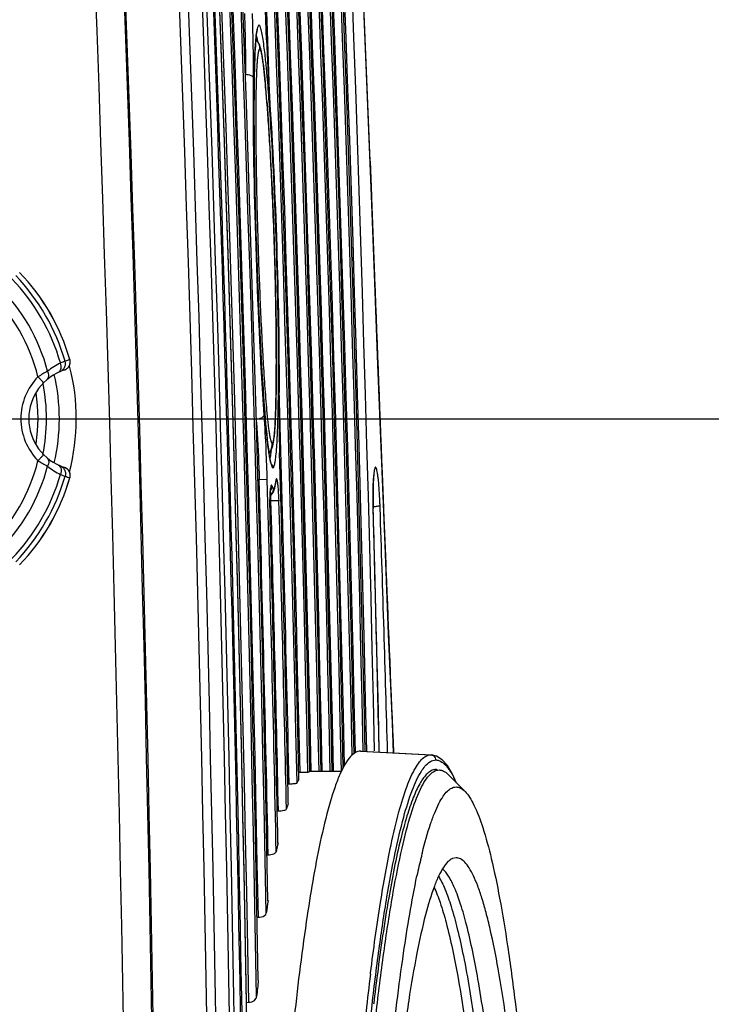
# Model space of a CAD drawing. Extents: x 0 to 841, y 0 to 594.
# Drawn here: x 382 to 398, y 136 to 159 of the extents above; entities that cross this region are included whole.
import ezdxf

# ---------------------------------------------------------------- set-up
doc = ezdxf.new("R2010")
doc.units = 0
doc.header["$LTSCALE"] = 46.255
doc.header["$MEASUREMENT"] = 0
doc.header["$PDSIZE"] = 0.3125
doc.layers.get('Defpoints').update_dxf_attribs({"linetype": 'CONTINUOUS'})
doc.layers.add('line', color=7, linetype='CONTINUOUS')
doc.styles.get("Standard").update_dxf_attribs({"font": 'txt', "width": 0.8})
doc.dimstyles.new('Jeffc-1', dxfattribs={"dimtxt": 2.5, "dimasz": 2.5, "dimexe": 1.25, "dimexo": 0.625, "dimtad": 1, "dimdec": 1, "dimlfac": 2.5, "dimdsep": 46, "dimtxsty": 'Standard', "dimcen": 1, "dimadec": 1, "dimazin": 2, "dimtp": 0.1, "dimtm": 0.1, "dimtfac": 1, "dimtdec": 1, "dimtofl": 0, "dimtmove": 0, "dimatfit": 3, "dimfxl": 0, "dimtolj": 1, "dimtzin": 0, "dimarcsym": 0})

# ---------------------------------------------------------------- blocks, each defined once
blk = doc.blocks.new('*D13')
at = {"layer": 'Defpoints', "color": 0}
for p in [(269.843, 218.386), (419.64, 218.386), (378.083, 149.986)]:
    blk.add_point(p, dxfattribs=at)
at = {"layer": 'line', "color": 0, "lineweight": -2}
for p, q in [((270.468, 218.386), (420.89, 218.386)), ((419.64, 152.486), (419.64, 215.886)), ((378.708, 149.986), (420.89, 149.986))]:
    blk.add_line(p, q, dxfattribs=at)
at = {"layer": 'line', "color": 0}
for points in [[(420.056, 215.886), (419.223, 215.886), (419.64, 218.386)], [(419.223, 152.486), (420.056, 152.486), (419.64, 149.986)]]:
    blk.add_solid(points, dxfattribs=at)
at = {"layer": 'line', "color": 0, "insert": (417.765, 184.901), "char_height": 2.5, "attachment_point": 5, "rotation": 90}
blk.add_mtext('\\A1;171', dxfattribs=at)
blk = doc.blocks.new('*D14')
at = {"layer": 'Defpoints', "color": 0}
for p in [(378.083, 149.986), (419.71, 149.986), (269.843, 75.786)]:
    blk.add_point(p, dxfattribs=at)
at = {"layer": 'line', "color": 0, "lineweight": -2}
for p, q in [((378.708, 149.986), (420.96, 149.986)), ((419.71, 78.286), (419.71, 147.486)), ((270.468, 75.786), (420.96, 75.786))]:
    blk.add_line(p, q, dxfattribs=at)
at = {"layer": 'line', "color": 0}
for points in [[(420.126, 147.486), (419.293, 147.486), (419.71, 149.986)], [(419.293, 78.286), (420.126, 78.286), (419.71, 75.786)]]:
    blk.add_solid(points, dxfattribs=at)
at = {"layer": 'line', "color": 0, "insert": (417.835, 114.794), "char_height": 2.5, "attachment_point": 5, "rotation": 90}
blk.add_mtext('\\A1;185.5', dxfattribs=at)
blk = doc.blocks.new('*D15')
at = {"layer": 'Defpoints', "color": 0}
for p in [(378.083, 149.986), (411.806, 149.986), (371.443, 84.787)]:
    blk.add_point(p, dxfattribs=at)
at = {"layer": 'line', "color": 0, "lineweight": -2}
for p, q in [((378.708, 149.986), (413.056, 149.986)), ((411.806, 87.287), (411.806, 147.486)), ((372.068, 84.787), (413.056, 84.787))]:
    blk.add_line(p, q, dxfattribs=at)
at = {"layer": 'line', "color": 0}
for points in [[(412.223, 147.486), (411.39, 147.486), (411.806, 149.986)], [(411.39, 87.287), (412.223, 87.287), (411.806, 84.787)]]:
    blk.add_solid(points, dxfattribs=at)
at = {"layer": 'line', "color": 0, "insert": (409.931, 117.075), "char_height": 2.5, "attachment_point": 5, "rotation": 90}
blk.add_mtext('\\A1;163', dxfattribs=at)
blk = doc.blocks.new('*D16')
at = {"layer": 'Defpoints', "color": 0}
for p in [(371.443, 209.185), (378.083, 149.986), (411.775, 149.986)]:
    blk.add_point(p, dxfattribs=at)
at = {"layer": 'line', "color": 0, "lineweight": -2}
for p, q in [((372.068, 209.185), (413.025, 209.185)), ((411.775, 206.685), (411.775, 152.486)), ((378.708, 149.986), (413.025, 149.986))]:
    blk.add_line(p, q, dxfattribs=at)
at = {"layer": 'line', "color": 0}
for points in [[(412.192, 206.685), (411.359, 206.685), (411.775, 209.185)], [(411.359, 152.486), (412.192, 152.486), (411.775, 149.986)]]:
    blk.add_solid(points, dxfattribs=at)
at = {"layer": 'line', "color": 0, "insert": (409.9, 179.569), "char_height": 2.5, "attachment_point": 5, "rotation": 90}
blk.add_mtext('\\A1;148', dxfattribs=at)
blk = doc.blocks.new('*D17')
at = {"layer": 'Defpoints', "color": 0}
for p in [(378.083, 149.986), (355.843, 113.986), (404.309, 113.986)]:
    blk.add_point(p, dxfattribs=at)
at = {"layer": 'line', "color": 0, "lineweight": -2}
for p, q in [((378.708, 149.986), (405.559, 149.986)), ((404.309, 147.486), (404.309, 116.486)), ((356.468, 113.986), (405.559, 113.986))]:
    blk.add_line(p, q, dxfattribs=at)
at = {"layer": 'line', "color": 0}
for points in [[(404.726, 147.486), (403.893, 147.486), (404.309, 149.986)], [(403.893, 116.486), (404.726, 116.486), (404.309, 113.986)]]:
    blk.add_solid(points, dxfattribs=at)
at = {"layer": 'line', "color": 0, "insert": (402.434, 131.419), "char_height": 2.5, "attachment_point": 5, "rotation": 90}
blk.add_mtext('\\A1;90', dxfattribs=at)
blk = doc.blocks.new('*D21')
at = {"layer": 'Defpoints', "color": 0}
for p in [(352.7, 199.267), (404.192, 199.267), (378.083, 149.986)]:
    blk.add_point(p, dxfattribs=at)
at = {"layer": 'line', "color": 0, "lineweight": -2}
for p, q in [((353.325, 199.267), (405.442, 199.267)), ((404.192, 152.486), (404.192, 196.767)), ((378.708, 149.986), (405.442, 149.986))]:
    blk.add_line(p, q, dxfattribs=at)
at = {"layer": 'line', "color": 0}
for points in [[(404.608, 196.767), (403.775, 196.767), (404.192, 199.267)], [(403.775, 152.486), (404.608, 152.486), (404.192, 149.986)]]:
    blk.add_solid(points, dxfattribs=at)
at = {"layer": 'line', "color": 0, "insert": (402.317, 174.236), "char_height": 2.5, "attachment_point": 5, "rotation": 90}
blk.add_mtext('\\A1;123.2', dxfattribs=at)

msp = doc.modelspace()

# ---------------------------------------------------------------- linework, layer by layer
at = {"layer": 'line'}
for p, q in [((389.895, 156.028), (389.927, 155.215)), ((389.896, 156.028), (389.927, 155.215)), ((389.928, 155.216), (389.927, 155.214)), ((382.849, 151.375), (382.847, 151.375)), ((387.4, 150.453), (387.394, 150.531)), ((387.477, 149.549), (387.471, 149.602)), ((382.847, 148.597), (382.849, 148.597)), ((387.293, 148.555), (387.263, 148.554)), ((387.293, 148.555), (387.263, 148.554)), ((387.482, 148.56), (387.293, 148.555)), ((390.179, 148.706), (390.211, 147.889)), ((387.679, 148.475), (387.681, 148.489)), ((387.681, 148.489), (387.682, 148.522)), ((387.529, 148.054), (387.569, 148.057)), ((387.758, 148.062), (387.569, 148.057)), ((389.971, 147.88), (389.97, 147.88)), ((390.132, 147.885), (390.13, 147.949)), ((387.548, 147.827), (387.548, 147.827)), ((389.684, 142.186), (389.672, 142.186)), ((389.672, 142.186), (391.325, 142.099)), ((389.684, 142.186), (391.338, 142.099)), ((391.325, 142.099), (391.336, 142.099)), ((391.454, 142.072), (391.338, 142.099)), ((391.588, 141.986), (391.454, 142.072)), ((388.221, 141.693), (388.251, 141.693)), ((388.221, 141.693), (388.251, 141.693)), ((389.219, 141.706), (388.484, 141.706)), ((391.257, 141.677), (391.253, 141.673)), ((391.257, 141.67), (391.253, 141.667)), ((391.439, 141.754), (391.432, 141.754)), ((392.126, 141.24), (391.731, 141.638)), ((391.929, 141.438), (391.833, 141.649)), ((387.966, 141.419), (387.995, 141.419)), ((387.966, 141.419), (387.995, 141.419)), ((387.717, 140.783), (387.745, 140.783)), ((387.717, 140.783), (387.745, 140.783)), ((387.474, 139.755), (387.504, 139.756)), ((391.119, 139.791), (391.124, 139.811)), ((391.119, 139.786), (391.124, 139.806)), ((391.915, 139.686), (391.833, 139.668)), ((387.24, 138.286), (387.273, 138.288)), ((387.24, 138.286), (387.273, 138.288)), ((389.904, 136.951), (389.909, 136.985)), ((389.904, 136.951), (389.909, 136.984)), ((386.988, 136.291), (387.048, 136.294)), ((386.988, 136.291), (387.048, 136.294)), ((389.982, 136.273), (389.979, 136.248)), ((389.982, 136.271), (389.98, 136.247))]:
    msp.add_line(p, q, dxfattribs=at)
for points in [[(389.928, 155.216), (389.615, 162.895), (389.251, 170.67), (388.852, 178.222), (388.425, 185.552), (387.972, 192.66), (387.5, 199.547), (387.011, 206.211), (386.51, 212.654), (386.025, 218.582)], [(387.207, 158.778), (387.21, 158.817), (387.213, 158.854), (387.216, 158.889), (387.219, 158.922), (387.222, 158.953), (387.225, 158.982), (387.229, 159.009), (387.232, 159.034), (387.235, 159.056), (387.239, 159.076), (387.242, 159.094), (387.245, 159.109), (387.248, 159.122)], [(387.199, 158.651), (387.202, 158.695), (387.204, 158.738), (387.207, 158.778)], [(387.323, 158.685), (387.317, 158.705), (387.311, 158.724), (387.304, 158.744), (387.296, 158.764), (387.287, 158.785), (387.276, 158.808), (387.263, 158.831), (387.248, 158.854), (387.23, 158.878), (387.216, 158.895)], [(387.19, 158.457), (387.192, 158.508), (387.194, 158.558), (387.197, 158.605), (387.199, 158.651)], [(387.338, 158.624), (387.333, 158.645), (387.328, 158.665), (387.323, 158.685)], [(387.442, 157.809), (387.438, 157.856), (387.434, 157.901), (387.429, 157.945), (387.425, 157.987), (387.421, 158.029), (387.417, 158.07), (387.412, 158.11), (387.408, 158.149), (387.404, 158.186), (387.399, 158.223), (387.395, 158.259), (387.391, 158.293), (387.386, 158.327), (387.382, 158.359), (387.378, 158.391), (387.374, 158.421), (387.369, 158.45), (387.365, 158.478), (387.36, 158.504), (387.356, 158.53), (387.352, 158.555), (387.347, 158.579), (387.343, 158.602), (387.338, 158.624)], [(387.172, 157.567), (387.172, 157.642), (387.173, 157.715), (387.174, 157.786), (387.175, 157.855), (387.176, 157.923), (387.177, 157.989), (387.178, 158.053), (387.18, 158.116), (387.181, 158.177), (387.183, 158.236)], [(387.183, 158.236), (387.184, 158.294), (387.186, 158.35), (387.188, 158.404), (387.19, 158.457)], [(387.481, 157.345), (387.477, 157.401), (387.472, 157.456), (387.468, 157.51), (387.464, 157.563), (387.459, 157.614), (387.455, 157.665), (387.451, 157.714), (387.446, 157.762), (387.442, 157.809)], [(387.394, 150.531), (387.388, 150.611), (387.383, 150.693), (387.377, 150.777), (387.372, 150.863), (387.366, 150.951), (387.361, 151.041), (387.355, 151.133), (387.35, 151.227), (387.344, 151.323), (387.339, 151.422), (387.333, 151.523), (387.327, 151.626), (387.322, 151.732), (387.316, 151.84), (387.311, 151.951), (387.305, 152.064), (387.3, 152.181), (387.294, 152.3), (387.289, 152.422), (387.283, 152.547), (387.277, 152.675), (387.272, 152.806), (387.266, 152.94), (387.261, 153.078), (387.255, 153.22), (387.25, 153.366), (387.244, 153.517), (387.239, 153.674), (387.233, 153.836), (387.228, 153.998), (387.223, 154.159), (387.218, 154.32), (387.214, 154.476), (387.209, 154.624), (387.206, 154.767), (387.202, 154.905), (387.199, 155.04), (387.196, 155.17), (387.193, 155.297), (387.19, 155.422), (387.188, 155.545), (387.186, 155.665), (387.184, 155.782), (387.182, 155.897), (387.18, 156.009), (387.178, 156.118), (387.177, 156.224), (387.176, 156.329), (387.175, 156.43), (387.174, 156.53), (387.173, 156.627), (387.172, 156.722), (387.172, 156.815), (387.171, 156.907), (387.171, 156.996), (387.171, 157.083), (387.17, 157.168), (387.171, 157.252), (387.171, 157.333), (387.171, 157.413), (387.171, 157.491), (387.172, 157.567)], [(387.631, 149.452), (387.635, 149.474), (387.637, 149.496), (387.64, 149.52), (387.643, 149.543), (387.646, 149.568), (387.648, 149.594), (387.651, 149.621), (387.653, 149.648), (387.655, 149.677), (387.657, 149.706), (387.66, 149.737), (387.662, 149.769), (387.664, 149.801), (387.666, 149.835), (387.667, 149.869), (387.669, 149.904), (387.671, 149.941), (387.673, 149.978), (387.674, 150.016), (387.676, 150.055), (387.677, 150.095), (387.679, 150.136), (387.68, 150.178), (387.681, 150.221), (387.683, 150.265), (387.684, 150.31), (387.685, 150.355), (387.686, 150.402), (387.687, 150.45), (387.688, 150.499), (387.689, 150.549), (387.69, 150.599), (387.691, 150.651), (387.692, 150.704), (387.692, 150.758), (387.693, 150.813), (387.693, 150.869), (387.694, 150.926), (387.694, 150.984), (387.695, 151.043), (387.695, 151.104), (387.695, 151.166), (387.695, 151.229), (387.696, 151.293), (387.696, 151.358), (387.695, 151.425), (387.695, 151.493), (387.695, 151.562), (387.695, 151.633), (387.694, 151.705), (387.694, 151.778), (387.693, 151.853), (387.693, 151.93), (387.692, 152.008), (387.691, 152.088), (387.69, 152.169), (387.689, 152.252), (387.688, 152.337), (387.687, 152.424), (387.685, 152.513), (387.684, 152.603), (387.682, 152.696), (387.681, 152.79), (387.679, 152.887), (387.677, 152.986), (387.674, 153.088), (387.672, 153.192), (387.669, 153.299), (387.667, 153.408), (387.664, 153.521), (387.661, 153.637), (387.657, 153.755), (387.654, 153.877), (387.65, 154.001), (387.646, 154.126), (387.642, 154.253), (387.637, 154.382), (387.633, 154.507), (387.628, 154.629), (387.623, 154.748), (387.619, 154.863), (387.614, 154.974), (387.61, 155.081), (387.605, 155.185), (387.601, 155.287), (387.597, 155.386), (387.592, 155.483), (387.588, 155.579), (387.583, 155.672), (387.578, 155.763), (387.574, 155.853), (387.569, 155.94), (387.565, 156.025), (387.56, 156.109), (387.556, 156.19), (387.551, 156.27), (387.547, 156.348), (387.543, 156.425), (387.538, 156.499), (387.534, 156.573), (387.529, 156.644), (387.525, 156.715), (387.52, 156.784), (387.516, 156.851), (387.512, 156.918), (387.507, 156.982), (387.503, 157.046), (387.498, 157.108), (387.494, 157.169), (387.49, 157.229), (387.485, 157.288), (387.481, 157.345)], [(390.247, 147.03), (390.163, 149.139), (390.08, 151.257), (389.998, 153.381), (389.928, 155.216)], [(387.416, 150.23), (387.411, 150.302), (387.405, 150.377), (387.4, 150.453)], [(387.471, 149.602), (387.466, 149.656), (387.46, 149.713), (387.455, 149.771), (387.449, 149.831), (387.444, 149.893), (387.438, 149.957), (387.433, 150.023), (387.427, 150.09), (387.422, 150.159), (387.416, 150.23)], [(387.494, 149.401), (387.488, 149.448), (387.483, 149.498), (387.477, 149.549)], [(387.51, 149.269), (387.505, 149.311), (387.499, 149.355), (387.494, 149.401)], [(387.532, 149.122), (387.526, 149.155), (387.521, 149.191), (387.516, 149.229), (387.51, 149.269)], [(387.525, 149.166), (387.539, 149.185), (387.555, 149.21), (387.569, 149.236), (387.581, 149.261), (387.591, 149.284), (387.599, 149.306), (387.605, 149.328), (387.611, 149.349), (387.616, 149.369), (387.62, 149.389)], [(387.62, 149.389), (387.624, 149.41), (387.628, 149.431), (387.631, 149.452)], [(387.58, 148.909), (387.58, 148.909), (387.578, 148.914), (387.575, 148.923), (387.571, 148.935), (387.567, 148.949), (387.562, 148.967), (387.558, 148.987), (387.553, 149.009), (387.548, 149.034), (387.542, 149.061), (387.537, 149.09), (387.532, 149.122)], [(389.971, 148.41), (389.972, 148.46), (389.974, 148.504), (389.977, 148.544), (389.979, 148.58), (389.981, 148.611), (389.984, 148.638), (389.986, 148.661), (389.989, 148.678), (389.991, 148.691), (389.992, 148.698), (389.992, 148.699)], [(387.546, 147.981), (387.546, 148.031), (387.546, 148.078), (387.547, 148.119), (387.548, 148.157), (387.549, 148.192), (387.551, 148.222), (387.552, 148.249), (387.554, 148.273), (387.555, 148.293), (387.557, 148.311), (387.559, 148.325), (387.56, 148.337), (387.562, 148.344), (387.562, 148.349), (387.562, 148.349)], [(387.635, 148.293), (387.643, 148.314), (387.65, 148.334), (387.656, 148.355), (387.661, 148.376), (387.666, 148.399), (387.67, 148.423), (387.675, 148.448), (387.679, 148.475)], [(387.681, 148.489), (387.682, 148.495), (387.683, 148.5), (387.683, 148.502)], [(389.971, 147.88), (389.97, 147.933), (389.968, 148.015), (389.967, 148.093), (389.967, 148.166), (389.967, 148.234), (389.968, 148.298), (389.969, 148.356), (389.971, 148.41)], [(387.549, 148.185), (387.571, 148.201), (387.594, 148.225)], [(387.594, 148.225), (387.612, 148.25), (387.625, 148.272), (387.635, 148.293)], [(387.548, 147.827), (387.547, 147.866), (387.546, 147.926), (387.546, 147.981)], [(390.112, 142.163), (390.09, 143.142), (390.05, 144.819), (390.008, 146.496), (389.971, 147.88)], [(390.448, 142.146), (390.419, 142.843), (390.332, 144.931), (390.247, 147.03)], [(391.833, 141.649), (391.713, 141.846), (391.588, 141.986)]]:
    msp.add_lwpolyline(points, dxfattribs=at)
for centre, radius, start, end in [((-870.453, 113.986), 1260.244, 1.277861, 4.758641), ((-870.453, 113.986), 1260.289, 1.279355, 4.758641), ((-870.453, 113.986), 1260.319, 1.280294, 4.758641), ((-870.453, 113.986), 1260.506, 1.281992, 4.758641), ((-870.453, 113.986), 1260.551, 1.281966, 4.758641), ((-870.453, 113.986), 1260.588, 1.281957, 4.758641), ((-870.453, 113.986), 1260.772, 1.281939, 4.758641), ((-870.453, 113.986), 1257.502, 0.85574, 4.758641), ((-870.453, 113.986), 1257.502, 0.85574, 4.758641), ((-870.453, 113.986), 1257.536, 0.853117, 4.758641), ((-870.453, 113.986), 1257.648, 0.915029, 4.758641), ((-870.453, 113.986), 1257.649, 0.916477, 4.758641), ((-870.453, 113.986), 1257.699, 1.0163, 4.758641), ((-870.453, 113.986), 1257.886, 1.022243, 4.758641), ((-870.453, 113.986), 1257.931, 1.039753, 4.758641), ((-870.453, 113.986), 1257.961, 1.10693, 4.758641), ((-870.453, 113.986), 1258.148, 1.111296, 4.758641), ((-870.453, 113.986), 1258.193, 1.12428, 4.758641), ((-870.453, 113.986), 1258.717, 2.043564, 4.758641), ((-870.453, 113.986), 1258.747, 1.977219, 4.758641), ((-870.453, 113.986), 1258.934, 1.249813, 4.758641), ((-870.453, 113.986), 1258.979, 1.252943, 4.758641), ((-870.453, 113.986), 1259.009, 1.261001, 4.758641), ((-870.453, 113.986), 1259.196, 1.261043, 4.758641), ((-870.453, 113.986), 1259.241, 1.261355, 4.758641), ((-870.453, 113.986), 1259.271, 1.26141, 4.758641), ((-870.453, 113.986), 1259.458, 1.261438, 4.758641), ((-870.453, 113.986), 1259.503, 1.261445, 4.758641), ((-870.453, 113.986), 1259.533, 1.261445, 4.758641), ((-870.453, 113.986), 1259.72, 1.260891, 4.758641), ((-870.453, 113.986), 1259.765, 1.260846, 4.758641), ((-870.453, 113.986), 1259.795, 1.260819, 4.758641), ((-870.453, 113.986), 1259.982, 1.260632, 4.758641), ((-870.453, 113.986), 1260.027, 1.264559, 4.758641), ((-870.453, 113.986), 1260.057, 1.266684, 4.758641), ((-870.453, 113.986), 1254.749, 0.920347, 4.758641), ((-870.453, 113.986), 1254.749, 0.920347, 4.758641), ((-870.453, 113.986), 1255.417, 0.920347, 4.758641), ((-870.453, 113.986), 1255.417, 0.920347, 4.758641), ((-870.453, 113.986), 1255.449, 0.983261, 4.758641), ((-870.453, 113.986), 1255.449, 0.983261, 4.758641), ((-870.453, 113.986), 1256.709, 0.983264, 4.758641), ((-870.453, 113.986), 1256.709, 0.983264, 4.758641), ((-870.453, 113.986), 1256.919, 0.983264, 4.758641), ((-870.453, 113.986), 1256.919, 0.983264, 4.758641), ((-870.453, 113.986), 1257.243, 0.983264, 4.758641), ((-870.453, 113.986), 1257.243, 0.983264, 4.758641), ((-870.453, 113.986), 1257.35, 0.983266, 4.758641), ((-870.453, 113.986), 1257.35, 0.983266, 4.758641), ((-1018.629, 100.213), 1409.63, 2.269251, 4.769611), ((348.887, 158.108), 38.272, 1.0431, 2.0785), ((354.996, 158.198), 32.162, 359.619, 1.0808), ((427.427, 160.289), 39.988, 182.0323, 183.8964), ((375.166, 157.126), 12.344, 6.3442, 7.2171), ((359.812, 155.25), 27.746, 4.4166, 5.3002), ((378.083, 149.986), 4.962, 16.2542, 43.7458), ((378.083, 149.986), 4.963, 16.2545, 43.7455), ((378.083, 149.986), 4.728, 16.0575, 43.9425), ((378.083, 149.986), 4.845, 16.1554, 43.8446), ((378.083, 149.986), 4.134, 13.7689, 46.2322), ((378.083, 149.986), 4.385, 14.7012, 45.2988), ((384.633, 145.986), 5.674, 109.5116, 110.6966), ((383.259, 150.097), 1.342, 107.8505, 112.8463), ((382.655, 151.319), 0.2, 11.1675, 16.2517), ((382.658, 151.32), 0.199, 11.1353, 16.2401), ((383.083, 149.986), 1.2, 107.7551, 252.2449), ((384.875, 146.352), 5.388, 118.2363, 121.0137), ((383.208, 150.063), 1.36, 115.2654, 130.4389), ((378.083, 149.986), 4.916, 345.2912, 14.5101), ((378.083, 149.986), 4.916, 345.2912, 14.5101), ((378.083, 149.986), 4.518, 346.7403, 13.2628), ((378.083, 149.986), 4.518, 346.7403, 13.2628), ((378.083, 149.986), 4.216, 348.5386, 11.3191), ((378.083, 149.986), 4.216, 348.5386, 11.3191), ((-870.453, 113.986), 1258.747, 1.248821, 1.670545), ((378.083, 149.986), 4.017, 351.4907, 8.7362), ((378.083, 149.986), 4.017, 351.4907, 8.7362), ((426.024, 150.288), 38.267, 179.7074, 181.6524), ((353.83, 147.726), 33.662, 2.597, 3.9934), ((375.649, 150.134), 12.083, 356.3833, 357.274), ((349.22, 147.512), 38.276, 1.5698, 2.6052), ((378.083, 149.986), 4.134, 313.7689, 346.2322), ((384.842, 153.562), 5.322, 238.9689, 241.781), ((-870.453, 113.986), 1258.717, 1.22812, 1.602437), ((378.083, 149.986), 4.385, 314.7012, 345.2988), ((383.209, 149.91), 1.362, 229.5716, 244.7241), ((378.083, 149.986), 4.728, 316.0575, 343.9425), ((378.083, 149.986), 4.845, 316.1554, 343.8446), ((378.083, 149.986), 4.962, 316.2542, 343.7458), ((378.083, 149.986), 4.963, 316.2545, 343.7455), ((384.652, 154.039), 5.731, 249.3093, 250.4827), ((383.259, 149.875), 1.342, 247.1537, 252.1495), ((382.656, 148.653), 0.199, 343.7476, 348.677), ((382.656, 148.653), 0.2, 343.7674, 353.5963), ((-870.453, 113.986), 1258.22, 1.173598, 1.574368), ((-870.453, 113.986), 1258.41, 1.176667, 1.574381), ((387.926, 148.515), 0.348, 198.0445, 200.1288), ((385.928, 148.075), 1.64, 1.1742, 4.2409), ((385.802, 148.071), 1.767, 359.5573, 1.2287), ((400.688, 148.176), 10.723, 179.6417, 181.582), ((394.695, 148.019), 7.15, 180.9301, 181.5401), ((-870.453, 113.986), 1258.482, 1.220104, 1.551375), ((-870.453, 113.986), 1258.672, 1.222096, 1.551375), ((-870.453, 113.986), 1260.878, 1.280519, 1.540366), ((-870.499, 106.341), 1261.316, 1.626971, 1.887483), ((-870.453, 113.986), 1258.455, 1.185879, 1.54091), ((391.48, 141.436), 0.327, 117.8365, 121.9372), ((391.439, 141.538), 0.217, 92.0336, 99.8558), ((391.44, 141.539), 0.215, 81.4568, 89.9704), ((389.387, 140.325), 2.768, 24.1744, 25.4044), ((392.948, 139.304), 5.242, 161.5011, 163.0703), ((402.835, 136.865), 15.43, 168.1398, 168.9302), ((403.81, 136.635), 13.078, 166.0376, 166.4757), ((407.086, 135.865), 16.443, 166.5366, 168.0817), ((422.052, 133.671), 34.913, 171.7511, 172.2375), ((454.747, 129.815), 67.837, 174.07971, 174.4067), ((387.177, 136.822), 0.0949, 354.0376, 1.003), ((468.214, 127.329), 78.899, 172.99514, 174.26401), ((451.691, 128.981), 62.138, 172.61778, 173.26169)]:
    msp.add_arc(centre, radius, start, end, dxfattribs=at)
for points, knots in [([(386.945, 159.489), (386.95, 159.367), (386.966, 158.893), (386.972, 158.418), (386.969, 158.067)], [0, 0, 0, 0, 0.258574, 1, 1, 1, 1]), ([(387.286, 159.218), (387.276, 159.218), (387.257, 159.182), (387.244, 159.124), (387.227, 159.022), (387.219, 158.944), (387.215, 158.9)], [0, 0, 0, 0, 0.091444, 0.29095, 0.598365, 1, 1, 1, 1]), ([(387.293, 159.216), (387.292, 159.217), (387.29, 159.218), (387.287, 159.218), (387.286, 159.218)], [0, 0, 0, 0, 0.525728, 1, 1, 1, 1]), ([(387.412, 158.677), (387.403, 158.746), (387.385, 158.87), (387.358, 159.035), (387.33, 159.142), (387.31, 159.205), (387.293, 159.216)], [0, 0, 0, 0, 0.37563, 0.679738, 0.892556, 1, 1, 1, 1]), ([(387.224, 158.974), (387.227, 158.965), (387.237, 158.924), (387.245, 158.882), (387.251, 158.85)], [0, 0, 0, 0, 0.222207, 1, 1, 1, 1]), ([(387.215, 158.9), (387.214, 158.883), (387.208, 158.81), (387.203, 158.736), (387.2, 158.679)], [0, 0, 0, 0, 0.232285, 1, 1, 1, 1]), ([(387.216, 158.889), (387.244, 158.854), (387.287, 158.778), (387.303, 158.693), (387.305, 158.651)], [0, 0, 0, 0, 0.518467, 1, 1, 1, 1]), ([(387.2, 158.679), (387.181, 158.345), (387.168, 157.621), (387.172, 156.069), (387.22, 154.024), (387.302, 151.98), (387.397, 150.43), (387.456, 149.708), (387.496, 149.375)], [0, 0, 0, 0, 0.107799, 0.233122, 0.499879, 0.766632, 0.89199, 1, 1, 1, 1]), ([(387.599, 149.417), (387.596, 149.417), (387.59, 149.42), (387.584, 149.43), (387.577, 149.446), (387.567, 149.477), (387.555, 149.529), (387.542, 149.605), (387.528, 149.698), (387.514, 149.804), (387.501, 149.921), (387.483, 150.095), (387.462, 150.329), (387.439, 150.625), (387.417, 150.936), (387.397, 151.26), (387.377, 151.592), (387.353, 152.046), (387.326, 152.624), (387.297, 153.324), (387.272, 154.03), (387.252, 154.736), (387.236, 155.437), (387.227, 156.015), (387.222, 156.47), (387.22, 156.803), (387.22, 157.127), (387.222, 157.439), (387.226, 157.736), (387.232, 157.97), (387.239, 158.145), (387.245, 158.263), (387.252, 158.369), (387.26, 158.462), (387.267, 158.53), (387.275, 158.575), (387.28, 158.601), (387.285, 158.622), (387.291, 158.638), (387.297, 158.648), (387.302, 158.651), (387.305, 158.651)], [0, 0, 0, 0, 0.000792, 0.002025, 0.003816, 0.006186, 0.012612, 0.021069, 0.031259, 0.042902, 0.055734, 0.069553, 0.099491, 0.131718, 0.165564, 0.200625, 0.236579, 0.273216, 0.347908, 0.423775, 0.500175, 0.576578, 0.652452, 0.727151, 0.763794, 0.799755, 0.83482, 0.868665, 0.900882, 0.930803, 0.944607, 0.957417, 0.969028, 0.979176, 0.987579, 0.991033, 0.993941, 0.996275, 0.998029, 0.999227, 1, 1, 1, 1]), ([(387.305, 158.651), (387.308, 158.651), (387.315, 158.646), (387.327, 158.623), (387.341, 158.574), (387.357, 158.496), (387.374, 158.392), (387.391, 158.268), (387.408, 158.127), (387.424, 157.974), (387.435, 157.868), (387.44, 157.813)], [0, 0, 0, 0, 0.010612, 0.028541, 0.090791, 0.186797, 0.311414, 0.459371, 0.625828, 0.807043, 1, 1, 1, 1]), ([(387.481, 158.017), (387.477, 158.059), (387.463, 158.216), (387.447, 158.374), (387.434, 158.49)], [0, 0, 0, 0, 0.2611, 1, 1, 1, 1]), ([(386.969, 158.067), (387.013, 158.065), (387.081, 158.057), (387.152, 158.011), (387.158, 157.985)], [0, 0, 0, 0, 0.613431, 1, 1, 1, 1]), ([(387.543, 157.223), (387.538, 157.291), (387.519, 157.556), (387.498, 157.821), (387.481, 158.017)], [0, 0, 0, 0, 0.258068, 1, 1, 1, 1]), ([(387.41, 150.071), (387.317, 151.387), (387.208, 154.025), (387.149, 156.665), (387.158, 157.984)], [0, 0, 0, 0, 0.500012, 1, 1, 1, 1]), ([(387.531, 157.572), (387.613, 156.392), (387.718, 154.03), (387.764, 151.666), (387.757, 150.484)], [0, 0, 0, 0, 0.500015, 1, 1, 1, 1]), ([(387.476, 157.387), (387.503, 157.037), (387.55, 156.315), (387.596, 155.403), (387.626, 154.652), (387.646, 154.082), (387.663, 153.511), (387.677, 152.944), (387.687, 152.381), (387.693, 151.828), (387.694, 151.374), (387.693, 151.021), (387.691, 150.765), (387.687, 150.518), (387.682, 150.282), (387.674, 150.062), (387.665, 149.861), (387.655, 149.711), (387.645, 149.606), (387.637, 149.542), (387.629, 149.491), (387.622, 149.456), (387.615, 149.435), (387.609, 149.424), (387.603, 149.417), (387.599, 149.417)], [0, 0, 0, 0, 0.13199, 0.271745, 0.34292, 0.41444, 0.485986, 0.557241, 0.627847, 0.697359, 0.765151, 0.798119, 0.830232, 0.861274, 0.890938, 0.918769, 0.944144, 0.966174, 0.975566, 0.983649, 0.990242, 0.995174, 0.996986, 0.998367, 1, 1, 1, 1]), ([(387.746, 150.842), (387.752, 151.906), (387.711, 154.035), (387.617, 156.161), (387.543, 157.223)], [0, 0, 0, 0, 0.50008, 1, 1, 1, 1]), ([(389.927, 155.215), (389.948, 154.671), (390.03, 152.501), (390.114, 150.331), (390.179, 148.706)], [0, 0, 0, 0, 0.250735, 1, 1, 1, 1]), ([(382.623, 151.094), (382.644, 151.103), (382.685, 151.129), (382.73, 151.189), (382.749, 151.262), (382.744, 151.311), (382.737, 151.334)], [0, 0, 0, 0, 0.238068, 0.495201, 0.755017, 1, 1, 1, 1]), ([(382.717, 151.129), (382.739, 151.136), (382.782, 151.158), (382.831, 151.214), (382.857, 151.285), (382.856, 151.334), (382.851, 151.358)], [0, 0, 0, 0, 0.238027, 0.495127, 0.7549, 1, 1, 1, 1]), ([(382.718, 151.129), (382.739, 151.136), (382.783, 151.158), (382.832, 151.214), (382.858, 151.285), (382.857, 151.335), (382.853, 151.358)], [0, 0, 0, 0, 0.238424, 0.495729, 0.755341, 1, 1, 1, 1]), ([(382.317, 150.909), (382.327, 150.918), (382.346, 150.942), (382.356, 150.991), (382.349, 151.045), (382.335, 151.081), (382.325, 151.099)], [0, 0, 0, 0, 0.199668, 0.434842, 0.707816, 1, 1, 1, 1]), ([(382.576, 151.074), (382.591, 151.081), (382.621, 151.105), (382.644, 151.161), (382.646, 151.228), (382.635, 151.272), (382.627, 151.294)], [0, 0, 0, 0, 0.202895, 0.44461, 0.720224, 1, 1, 1, 1]), ([(382.098, 150.97), (381.972, 150.841), (381.767, 150.53), (381.661, 149.986), (381.767, 149.441), (381.972, 149.13), (382.098, 149.002)], [0, 0, 0, 0, 0.249873, 0.500003, 0.750132, 1, 1, 1, 1]), ([(382.227, 150.826), (382.227, 150.826), (382.227, 150.828), (382.225, 150.832), (382.219, 150.841), (382.208, 150.855), (382.192, 150.873), (382.172, 150.895), (382.14, 150.928), (382.115, 150.953), (382.098, 150.97)], [0, 0, 0, 0, 0.007021, 0.020873, 0.074886, 0.167226, 0.295207, 0.453261, 0.63088, 1, 1, 1, 1]), ([(387.735, 150.038), (387.737, 150.102), (387.742, 150.37), (387.745, 150.638), (387.746, 150.842)], [0, 0, 0, 0, 0.240843, 1, 1, 1, 1]), ([(387.221, 149.977), (387.266, 149.98), (387.335, 149.993), (387.406, 150.043), (387.41, 150.071)], [0, 0, 0, 0, 0.612367, 1, 1, 1, 1]), ([(387.221, 149.977), (387.23, 149.864), (387.262, 149.391), (387.283, 148.916), (387.293, 148.555)], [0, 0, 0, 0, 0.23815, 1, 1, 1, 1]), ([(387.718, 149.559), (387.72, 149.597), (387.727, 149.757), (387.732, 149.916), (387.735, 150.038)], [0, 0, 0, 0, 0.237661, 1, 1, 1, 1]), ([(387.496, 149.375), (387.504, 149.306), (387.52, 149.182), (387.546, 149.016), (387.574, 148.909), (387.593, 148.846), (387.61, 148.836)], [0, 0, 0, 0, 0.375876, 0.68007, 0.892793, 1, 1, 1, 1]), ([(387.524, 149.172), (387.55, 149.209), (387.589, 149.288), (387.6, 149.375), (387.599, 149.417)], [0, 0, 0, 0, 0.519837, 1, 1, 1, 1]), ([(387.57, 149.236), (387.568, 149.218), (387.561, 149.157), (387.552, 149.096), (387.543, 149.054)], [0, 0, 0, 0, 0.288483, 1, 1, 1, 1]), ([(387.684, 149.092), (387.686, 149.113), (387.696, 149.206), (387.703, 149.3), (387.708, 149.372)], [0, 0, 0, 0, 0.224738, 1, 1, 1, 1]), ([(382.227, 149.146), (382.227, 149.145), (382.227, 149.144), (382.225, 149.14), (382.219, 149.131), (382.208, 149.117), (382.192, 149.099), (382.172, 149.077), (382.14, 149.044), (382.115, 149.019), (382.098, 149.002)], [0, 0, 0, 0, 0.00702, 0.020867, 0.074865, 0.167184, 0.295144, 0.453185, 0.630807, 1, 1, 1, 1]), ([(382.317, 149.063), (382.327, 149.054), (382.346, 149.03), (382.356, 148.982), (382.349, 148.927), (382.335, 148.891), (382.325, 148.873)], [0, 0, 0, 0, 0.197822, 0.431903, 0.705325, 1, 1, 1, 1]), ([(387.617, 148.833), (387.625, 148.833), (387.644, 148.861), (387.656, 148.91), (387.672, 148.993), (387.68, 149.056), (387.684, 149.092)], [0, 0, 0, 0, 0.094885, 0.293128, 0.598401, 1, 1, 1, 1]), ([(382.576, 148.898), (382.591, 148.891), (382.621, 148.867), (382.644, 148.811), (382.646, 148.744), (382.635, 148.7), (382.627, 148.678)], [0, 0, 0, 0, 0.202895, 0.444611, 0.720224, 1, 1, 1, 1]), ([(382.623, 148.878), (382.644, 148.869), (382.686, 148.842), (382.73, 148.782), (382.749, 148.709), (382.744, 148.66), (382.737, 148.638)], [0, 0, 0, 0, 0.241017, 0.499297, 0.758001, 1, 1, 1, 1]), ([(382.851, 148.614), (382.856, 148.637), (382.857, 148.687), (382.831, 148.758), (382.782, 148.813), (382.739, 148.836), (382.717, 148.843)], [0, 0, 0, 0, 0.244977, 0.504753, 0.761918, 1, 1, 1, 1]), ([(382.855, 148.63), (382.858, 148.653), (382.855, 148.7), (382.827, 148.765), (382.779, 148.816), (382.738, 148.836), (382.718, 148.843)], [0, 0, 0, 0, 0.248223, 0.507724, 0.763122, 1, 1, 1, 1]), ([(387.61, 148.836), (387.611, 148.835), (387.613, 148.834), (387.616, 148.833), (387.617, 148.833)], [0, 0, 0, 0, 0.525251, 1, 1, 1, 1]), ([(390.112, 148.305), (390.107, 148.381), (390.098, 148.489), (390.083, 148.624), (390.071, 148.704), (390.061, 148.767), (390.047, 148.81), (390.04, 148.839), (390.019, 148.851), (390.007, 148.824), (389.999, 148.793), (389.989, 148.738), (389.982, 148.668), (389.975, 148.58), (389.969, 148.437), (389.966, 148.323), (389.966, 148.243)], [0, 0, 0, 0, 0.196896, 0.279041, 0.348118, 0.402894, 0.442307, 0.466163, 0.477245, 0.493069, 0.523754, 0.570083, 0.631505, 0.706762, 0.79446, 1, 1, 1, 1]), ([(387.758, 148.062), (387.756, 148.147), (387.75, 148.266), (387.737, 148.414), (387.727, 148.493), (387.718, 148.545), (387.709, 148.568), (387.703, 148.579), (387.694, 148.575), (387.688, 148.554), (387.684, 148.537), (387.682, 148.522)], [0, 0, 0, 0, 0.434921, 0.616625, 0.758324, 0.851871, 0.879082, 0.893998, 0.903893, 0.923332, 1, 1, 1, 1]), ([(387.596, 148.407), (387.593, 148.415), (387.592, 148.428), (387.578, 148.43), (387.573, 148.42), (387.568, 148.407), (387.562, 148.375), (387.555, 148.321), (387.55, 148.24), (387.546, 148.14), (387.545, 148.025), (387.545, 147.945), (387.546, 147.903)], [0, 0, 0, 0, 0.042582, 0.052283, 0.067452, 0.093263, 0.130354, 0.237746, 0.385608, 0.567477, 0.775414, 1, 1, 1, 1]), ([(387.549, 148.188), (387.562, 148.198), (387.608, 148.241), (387.631, 148.307), (387.63, 148.353)], [0, 0, 0, 0, 0.260516, 1, 1, 1, 1]), ([(387.63, 148.353), (387.627, 148.353), (387.61, 148.362), (387.605, 148.381), (387.6, 148.395)], [0, 0, 0, 0, 0.146428, 1, 1, 1, 1]), ([(387.636, 148.356), (387.635, 148.355), (387.633, 148.354), (387.631, 148.353), (387.63, 148.353)], [0, 0, 0, 0, 0.522609, 1, 1, 1, 1]), ([(387.682, 148.522), (387.677, 148.484), (387.669, 148.432), (387.651, 148.378), (387.642, 148.36), (387.636, 148.356)], [0, 0, 0, 0, 0.667235, 0.876008, 1, 1, 1, 1]), ([(390.13, 147.949), (390.129, 147.98), (390.125, 148.098), (390.118, 148.217), (390.112, 148.305)], [0, 0, 0, 0, 0.257526, 1, 1, 1, 1]), ([(389.97, 147.923), (389.988, 147.925), (390.037, 147.93), (390.088, 147.935), (390.119, 147.945)], [0, 0, 0, 0, 0.346648, 1, 1, 1, 1]), ([(390.119, 147.945), (390.121, 147.945), (390.125, 147.947), (390.129, 147.948), (390.13, 147.949)], [0, 0, 0, 0, 0.611529, 1, 1, 1, 1]), ([(390.211, 147.889), (390.231, 147.407), (390.307, 145.492), (390.386, 143.578), (390.446, 142.144)], [0, 0, 0, 0, 0.251305, 1, 1, 1, 1]), ([(389.672, 142.186), (389.631, 142.186), (389.54, 142.157), (389.421, 142.05), (389.306, 141.885), (389.192, 141.66), (389.078, 141.374), (388.916, 140.875), (388.816, 140.464), (388.751, 140.17)], [0, 0, 0, 0, 0.053202, 0.119346, 0.205505, 0.314744, 0.448393, 0.607036, 1, 1, 1, 1]), ([(391.157, 142.034), (391.171, 142.045), (391.22, 142.079), (391.281, 142.099), (391.325, 142.099)], [0, 0, 0, 0, 0.278702, 1, 1, 1, 1]), ([(391.325, 142.099), (391.333, 142.099), (391.365, 142.093), (391.395, 142.075), (391.411, 142.056)], [0, 0, 0, 0, 0.238471, 1, 1, 1, 1]), ([(390.388, 139.986), (390.444, 140.247), (390.552, 140.711), (390.737, 141.316), (390.904, 141.71), (391.047, 141.928), (391.12, 142.006), (391.157, 142.034)], [0, 0, 0, 0, 0.360717, 0.646398, 0.857575, 0.936663, 1, 1, 1, 1]), ([(391.101, 141.716), (391.126, 141.756), (391.187, 141.84), (391.294, 141.945), (391.394, 141.979), (391.438, 141.979)], [0, 0, 0, 0, 0.321745, 0.701871, 1, 1, 1, 1]), ([(391.438, 141.979), (391.477, 141.979), (391.564, 141.954), (391.631, 141.896), (391.664, 141.862)], [0, 0, 0, 0, 0.449253, 1, 1, 1, 1]), ([(391.664, 141.862), (391.668, 141.857), (391.688, 141.836), (391.706, 141.814), (391.72, 141.796)], [0, 0, 0, 0, 0.238216, 1, 1, 1, 1]), ([(388.251, 141.693), (388.269, 141.693), (388.326, 141.693), (388.383, 141.694), (388.422, 141.696)], [0, 0, 0, 0, 0.313592, 1, 1, 1, 1]), ([(388.422, 141.696), (388.426, 141.696), (388.431, 141.697), (388.436, 141.697), (388.438, 141.698)], [0, 0, 0, 0, 0.659836, 1, 1, 1, 1]), ([(389.084, 113.986), (389.084, 115.692), (389.111, 119.046), (389.231, 123.934), (389.427, 128.48), (389.653, 131.982), (389.873, 134.497), (390.044, 136.131), (390.228, 137.574), (390.422, 138.816), (390.623, 139.845), (390.83, 140.653), (391.017, 141.184), (391.179, 141.487), (391.262, 141.598), (391.305, 141.64)], [0, 0, 0, 0, 0.183663, 0.361069, 0.526203, 0.673468, 0.738824, 0.797918, 0.850264, 0.895449, 0.933138, 0.9631, 0.985268, 0.993513, 1, 1, 1, 1]), ([(389.62, 132.862), (389.708, 133.959), (389.852, 135.522), (390.095, 137.488), (390.276, 138.706), (390.465, 139.739), (390.66, 140.58), (390.858, 141.224), (391.014, 141.58), (391.101, 141.716)], [0, 0, 0, 0, 0.366056, 0.522325, 0.659198, 0.775879, 0.871718, 0.946372, 1, 1, 1, 1]), ([(391.216, 141.637), (391.155, 141.573), (391.04, 141.397), (390.893, 141.069), (390.747, 140.635), (390.539, 139.853), (390.299, 138.619), (390.145, 137.559), (390.068, 136.964)], [0, 0, 0, 0, 0.054537, 0.128344, 0.222495, 0.337334, 0.628948, 1, 1, 1, 1]), ([(391.305, 141.64), (391.336, 141.671), (391.4, 141.723), (391.48, 141.746), (391.517, 141.746)], [0, 0, 0, 0, 0.547509, 1, 1, 1, 1]), ([(391.402, 141.751), (391.396, 141.75), (391.37, 141.744), (391.345, 141.734), (391.327, 141.725)], [0, 0, 0, 0, 0.24097, 1, 1, 1, 1]), ([(391.517, 141.746), (391.554, 141.746), (391.635, 141.723), (391.699, 141.67), (391.731, 141.638)], [0, 0, 0, 0, 0.451807, 1, 1, 1, 1]), ([(391.72, 141.796), (391.734, 141.777), (391.798, 141.687), (391.85, 141.59), (391.887, 141.512)], [0, 0, 0, 0, 0.218855, 1, 1, 1, 1]), ([(387.995, 141.419), (388.018, 141.42), (388.061, 141.421), (388.118, 141.426), (388.155, 141.434), (388.178, 141.439), (388.182, 141.445)], [0, 0, 0, 0, 0.363534, 0.67395, 0.892688, 1, 1, 1, 1]), ([(391.124, 139.811), (391.18, 140.036), (391.267, 140.35), (391.406, 140.73), (391.504, 140.948), (391.602, 141.12), (391.702, 141.245), (391.804, 141.325), (391.881, 141.346), (391.915, 141.346)], [0, 0, 0, 0, 0.387144, 0.543929, 0.67654, 0.785751, 0.873185, 0.942283, 1, 1, 1, 1]), ([(391.915, 141.346), (391.952, 141.346), (392.032, 141.323), (392.095, 141.271), (392.126, 141.24)], [0, 0, 0, 0, 0.451806, 1, 1, 1, 1]), ([(392.126, 141.24), (392.166, 141.2), (392.243, 141.098), (392.394, 140.821), (392.57, 140.338), (392.765, 139.607), (392.955, 138.678), (393.138, 137.56), (393.386, 135.716), (393.532, 134.241), (393.622, 133.201)], [0, 0, 0, 0, 0.020502, 0.046273, 0.114829, 0.206798, 0.322062, 0.460023, 0.619789, 1, 1, 1, 1]), ([(387.745, 140.783), (387.788, 140.784), (387.848, 140.789), (387.91, 140.808), (387.931, 140.823), (387.933, 140.831)], [0, 0, 0, 0, 0.655891, 0.874324, 1, 1, 1, 1]), ([(388.751, 140.17), (388.617, 139.561), (388.378, 138.156), (388.085, 135.791), (387.824, 132.946), (387.601, 129.683), (387.421, 126.073), (387.243, 120.803), (387.157, 113.988), (387.243, 107.172), (387.421, 101.903), (387.601, 98.292), (387.824, 95.029), (388.085, 92.183), (388.378, 89.818), (388.617, 88.413), (388.751, 87.803)], [0, 0, 0, 0, 0.035646, 0.081313, 0.13608, 0.19883, 0.268138, 0.342533, 0.499976, 0.657423, 0.731822, 0.801136, 0.863893, 0.918668, 0.964344, 1, 1, 1, 1]), ([(389.909, 136.985), (389.977, 137.537), (390.116, 138.541), (390.293, 139.54), (390.388, 139.986)], [0, 0, 0, 0, 0.549277, 1, 1, 1, 1]), ([(387.504, 139.756), (387.548, 139.757), (387.613, 139.764), (387.687, 139.803), (387.692, 139.828)], [0, 0, 0, 0, 0.638774, 1, 1, 1, 1]), ([(391.833, 139.669), (391.792, 139.652), (391.71, 139.589), (391.605, 139.45), (391.5, 139.254), (391.348, 138.886), (391.171, 138.279), (390.975, 137.383), (390.787, 136.273), (390.532, 134.399), (390.258, 131.609), (390, 127.801), (389.808, 123.487), (389.69, 118.825), (389.663, 115.619), (389.663, 113.986)], [0, 0, 0, 0, 0.005054, 0.011657, 0.020126, 0.030594, 0.057714, 0.09311, 0.136595, 0.187843, 0.311826, 0.460731, 0.629213, 0.811168, 1, 1, 1, 1]), ([(393.411, 133.196), (393.363, 133.686), (393.264, 134.61), (393.097, 135.906), (392.921, 137.021), (392.761, 137.833), (392.626, 138.383), (392.529, 138.723), (392.431, 139.012), (392.332, 139.251), (392.233, 139.438), (392.133, 139.575), (392.029, 139.663), (391.951, 139.686), (391.915, 139.686)], [0, 0, 0, 0, 0.217496, 0.410273, 0.576866, 0.716103, 0.775197, 0.827193, 0.872076, 0.909914, 0.940895, 0.965433, 0.984462, 1, 1, 1, 1]), ([(392.68, 135.174), (392.608, 135.729), (392.463, 136.713), (392.236, 137.854), (392.038, 138.565), (391.9, 138.95), (391.762, 139.232), (391.652, 139.377), (391.594, 139.423)], [0, 0, 0, 0, 0.37916, 0.673302, 0.787407, 0.879364, 0.949667, 1, 1, 1, 1]), ([(389.518, 113.986), (389.518, 116.633), (389.566, 120.533), (389.735, 125.599), (389.905, 129.076), (390.117, 132.227), (390.365, 134.984), (390.644, 137.288), (390.871, 138.662), (390.997, 139.261)], [0, 0, 0, 0, 0.313317, 0.461556, 0.599893, 0.725377, 0.835347, 0.927506, 1, 1, 1, 1]), ([(391.501, 139.25), (391.561, 139.157), (391.672, 138.925), (391.815, 138.513), (391.958, 137.988), (392.158, 137.072), (392.387, 135.663), (392.533, 134.462), (392.605, 133.795)], [0, 0, 0, 0, 0.059074, 0.137059, 0.234324, 0.350806, 0.639903, 1, 1, 1, 1]), ([(391.398, 138.996), (391.453, 138.878), (391.557, 138.603), (391.759, 137.91), (391.989, 136.78), (392.237, 135.129), (392.376, 133.895), (392.444, 133.216)], [0, 0, 0, 0, 0.066096, 0.149425, 0.367702, 0.652662, 1, 1, 1, 1]), ([(387.273, 138.288), (387.298, 138.288), (387.366, 138.296), (387.452, 138.34), (387.458, 138.387)], [0, 0, 0, 0, 0.337183, 1, 1, 1, 1]), ([(387.048, 136.294), (387.095, 136.296), (387.179, 136.319), (387.23, 136.394), (387.233, 136.427)], [0, 0, 0, 0, 0.582156, 1, 1, 1, 1])]:
    msp.add_open_spline(points, degree=3, knots=knots, dxfattribs=at)
for points in [[(387.576, 148.92), (387.6, 148.899), (387.616, 148.865), (387.617, 148.833)], [(387.555, 148.29), (387.574, 148.314), (387.587, 148.344), (387.593, 148.375)], [(387.593, 148.375), (387.595, 148.385), (387.596, 148.396), (387.596, 148.407)], [(391.411, 142.056), (391.424, 142.04), (391.433, 142.02), (391.436, 142)], [(391.436, 142), (391.437, 141.993), (391.438, 141.986), (391.438, 141.979)], [(388.438, 141.698), (388.453, 141.702), (388.469, 141.705), (388.485, 141.706)], [(391.253, 141.673), (391.24, 141.661), (391.227, 141.649), (391.216, 141.637)], [(391.307, 141.713), (391.289, 141.702), (391.273, 141.69), (391.257, 141.677)], [(388.182, 141.445), (388.196, 141.47), (388.211, 141.494), (388.227, 141.517)]]:
    msp.add_open_spline(points, degree=3, dxfattribs=at)

# ---------------------------------------------------------------- dimensions: what is measured, and where the dimension line sits
for base, p1, p2, picture, middle in [((419.64, 218.386), (378.083, 149.986), (269.843, 218.386), '*D13', (419.64, 184.901)), ((411.775, 149.986), (371.443, 209.185), (378.083, 149.986), '*D16', (411.775, 179.569)), ((404.192, 199.267), (378.083, 149.986), (352.7, 199.267), '*D21', (404.192, 174.236)), ((419.71, 149.986), (269.843, 75.786), (378.083, 149.986), '*D14', (419.71, 114.794)), ((404.309, 113.986), (378.083, 149.986), (355.843, 113.986), '*D17', (404.309, 131.419)), ((411.806, 149.986), (371.443, 84.787), (378.083, 149.986), '*D15', (411.806, 117.075))]:
    dim = msp.add_linear_dim(base=base, p1=p1, p2=p2, angle=90, dimstyle='Jeffc-1', dxfattribs=at)
    dim.commit()
    dim.dimension.update_dxf_attribs({"geometry": picture, "text_midpoint": middle, "dimtype": 160})

doc.saveas('drawing.dxf')
